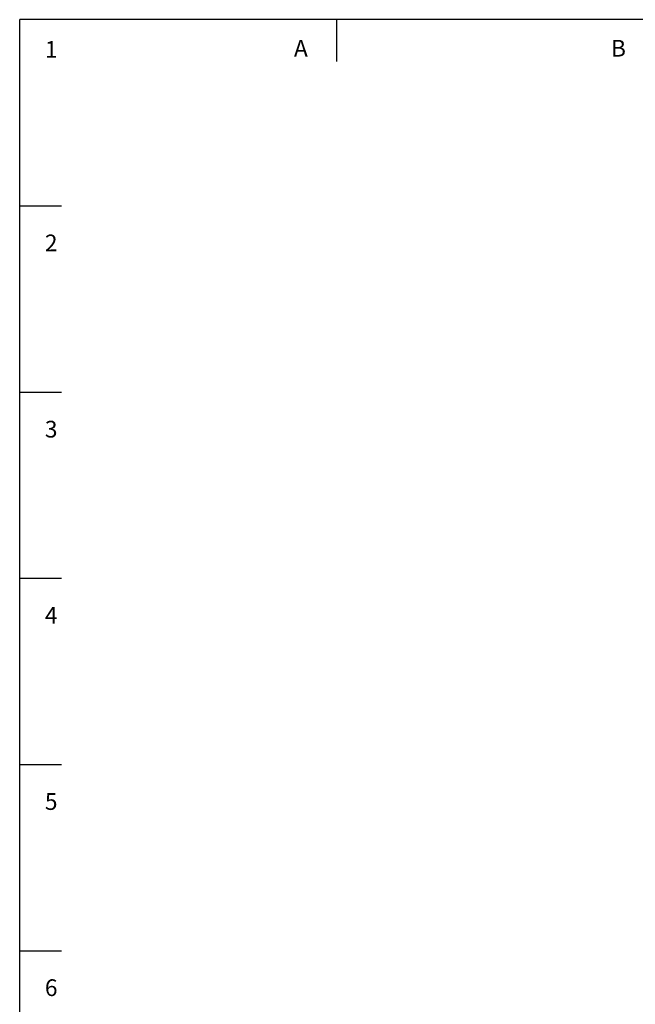
# Model space of a CAD drawing. Units: millimetres. Extents: x -2013 to 3093, y -1007 to 2449.
# Drawn here: x -2013 to -1021, y 864 to 2449 of the extents above; entities that cross this region are included whole.
import ezdxf

# ---------------------------------------------------------------- set-up
doc = ezdxf.new("R2010")
doc.units = ezdxf.units.MM
doc.header["$MEASUREMENT"] = 0
doc.layers.add('BORDER', color=7, linetype='Continuous')
doc.styles.get("Standard").update_dxf_attribs({"font": 'arial.ttf'})

msp = doc.modelspace()

# ---------------------------------------------------------------- linework, layer by layer
at = {"layer": 'BORDER', "color": 7}
for p, q in [((-2012.6, -1004.7), (-2012.6, 2448.6)), ((3093.4, 2448.6), (-2012.6, 2448.6)), ((-1502.3, 2448.6), (-1502.3, 2381.4)), ((-2012.6, 2148.9), (-1945.5, 2148.9)), ((-2012.6, 1849.3), (-1945.5, 1849.3)), ((-2012.6, 1549.7), (-1945.5, 1549.7)), ((-2012.6, 1250.1), (-1945.5, 1250.1)), ((-2012.6, 950.4), (-1945.5, 950.4))]:
    msp.add_line(p, q, dxfattribs=at)

# ---------------------------------------------------------------- texts
for s, p in [('1', (-1972.1, 2387.3)), ('A', (-1571.1, 2389.1)), ('B', (-1060.7, 2389.1)), ('2', (-1972.1, 2075.9)), ('3', (-1972.1, 1776.2)), ('4', (-1972.1, 1476.6)), ('5', (-1972.1, 1177)), ('6', (-1972.1, 877.4))]:
    msp.add_text(s, height=26.9, dxfattribs=at).set_placement(p)

doc.saveas('drawing.dxf')
